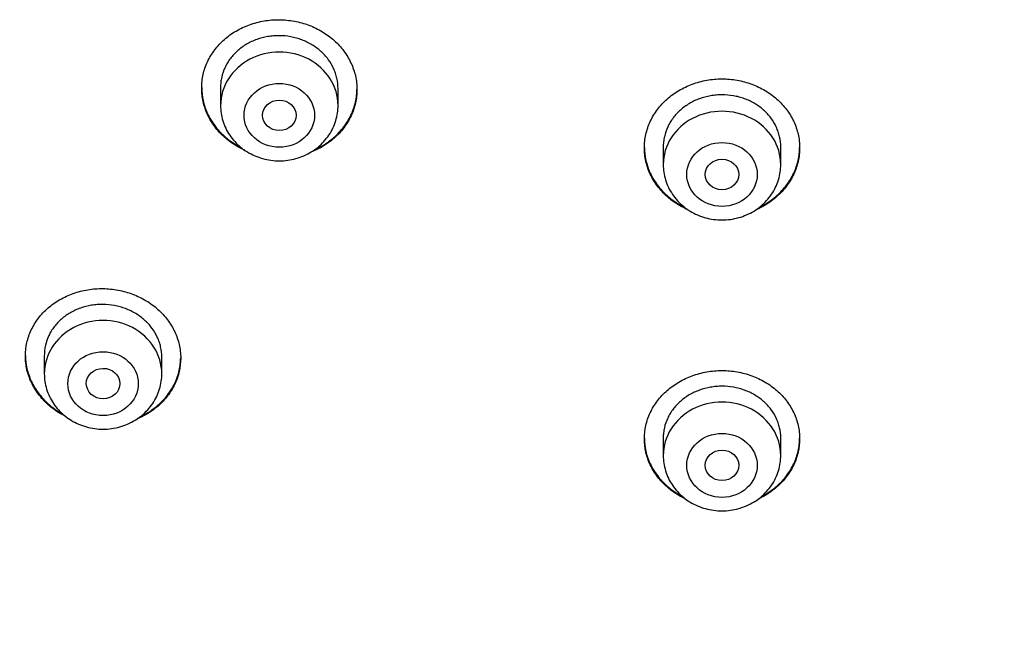
# Model space of a CAD drawing. Units: millimetres. Extents: x -18 to 359, y -35 to 970.
# Drawn here: x 87 to 110, y 754 to 768 of the extents above; entities that cross this region are included whole.
import ezdxf

# ---------------------------------------------------------------- set-up
doc = ezdxf.new("R2010")
doc.units = ezdxf.units.MM
doc.layers.add('Default', color=7, linetype='Continuous')
doc.layers.add('DV1_Default', color=7, linetype='Continuous')

# ---------------------------------------------------------------- blocks, each defined once
blk = doc.blocks.new('SE')
at = {"layer": 'DV1_Default', "color": 7}
for p, q in [((91.811, 766.812), (91.811, 766.328)), ((94.611, 766.328), (94.611, 766.731)), ((102.361, 765.392), (102.361, 764.919)), ((105.161, 764.919), (105.161, 765.338)), ((87.611, 760.375), (87.611, 759.933)), ((90.411, 759.933), (90.411, 760.333)), ((102.361, 758.409), (102.361, 757.986)), ((105.161, 757.986), (105.161, 758.405))]:
    blk.add_line(p, q, dxfattribs=at)
for centre in [(93.211, 766.328), (103.761, 764.919), (89.011, 759.933), (103.761, 757.986)]:
    blk.add_ellipse(centre, major_axis=(1.4, 0), ratio=0.906308, start_param=0, end_param=3.141593, dxfattribs=at)
for centre, major_axis, ratio in [((93.211, 766.091), (0.84, 0), 0.906308), ((93.211, 766.091), (0.4, 0), 0.90637), ((103.761, 764.682), (0.84, 0), 0.906308), ((103.761, 764.682), (0.4, 0), 0.906417), ((89.011, 759.697), (0.84, 0), 0.906308), ((89.012, 759.698), (0.4, 0.003), 0.907086), ((103.761, 757.749), (0.84, 0), 0.906308), ((103.761, 757.751), (0.4, 0), 0.907695)]:
    blk.add_ellipse(centre, major_axis=major_axis, ratio=ratio, dxfattribs=at)
for points, knots in [([(91.361, 766.741), (91.361, 766.85), (91.373, 766.956), (91.408, 767.114), (91.422, 767.166), (91.458, 767.269), (91.478, 767.32), (91.548, 767.469), (91.605, 767.563), (91.705, 767.696), (91.741, 767.739), (91.819, 767.822), (91.859, 767.862), (91.987, 767.974), (92.08, 768.041), (92.232, 768.13), (92.284, 768.158), (92.391, 768.208), (92.5, 768.252), (92.614, 768.288), (92.73, 768.318), (92.789, 768.331), (92.968, 768.361), (93.088, 768.37), (93.269, 768.369), (93.33, 768.365), (93.451, 768.354), (93.511, 768.345), (93.689, 768.312), (93.805, 768.28), (93.973, 768.217), (94.028, 768.193), (94.136, 768.141), (94.187, 768.113), (94.338, 768.022), (94.431, 767.953), (94.561, 767.837), (94.602, 767.796), (94.679, 767.712), (94.751, 767.625), (94.813, 767.533), (94.87, 767.437), (94.896, 767.387), (94.966, 767.237), (95.001, 767.134), (95.037, 766.976), (95.046, 766.922), (95.058, 766.814), (95.061, 766.76), (95.061, 766.599), (95.049, 766.493), (95.014, 766.334), (94.999, 766.281), (94.964, 766.179), (94.923, 766.078), (94.872, 765.981), (94.815, 765.887), (94.783, 765.841), (94.682, 765.707), (94.606, 765.624), (94.478, 765.512), (94.433, 765.476), (94.339, 765.408), (94.29, 765.376), (94.152, 765.295), (94.06, 765.251), (93.964, 765.214)], [0, 0, 0, 0, 0.045722, 0.045722, 0.068583, 0.068583, 0.091444, 0.091444, 0.137166, 0.137166, 0.160027, 0.160027, 0.182888, 0.182888, 0.22861, 0.22861, 0.251471, 0.251471, 0.274332, 0.297193, 0.297193, 0.320054, 0.320054, 0.365776, 0.365776, 0.388637, 0.388637, 0.411498, 0.411498, 0.45722, 0.45722, 0.480081, 0.480081, 0.502942, 0.502942, 0.548664, 0.548664, 0.571525, 0.571525, 0.594386, 0.617247, 0.617247, 0.640108, 0.640108, 0.68583, 0.68583, 0.708691, 0.708691, 0.731552, 0.731552, 0.777274, 0.777274, 0.800135, 0.800135, 0.822996, 0.845857, 0.845857, 0.868718, 0.868718, 0.91444, 0.91444, 0.937301, 0.937301, 0.960162, 0.960162, 1, 1, 1, 1]), ([(94.611, 766.731), (94.611, 766.813), (94.601, 766.894), (94.575, 767.014), (94.564, 767.053), (94.537, 767.132), (94.521, 767.171), (94.469, 767.284), (94.426, 767.356), (94.35, 767.458), (94.322, 767.492), (94.263, 767.556), (94.233, 767.586), (94.136, 767.673), (94.065, 767.726), (93.95, 767.795), (93.911, 767.817), (93.83, 767.856), (93.747, 767.891), (93.661, 767.919), (93.573, 767.944), (93.528, 767.954), (93.393, 767.98), (93.302, 767.988), (93.165, 767.99), (93.119, 767.988), (93.027, 767.981), (92.982, 767.975), (92.847, 767.953), (92.76, 767.93), (92.633, 767.884), (92.591, 767.867), (92.51, 767.829), (92.47, 767.809), (92.357, 767.742), (92.286, 767.691), (92.155, 767.576), (92.097, 767.514), (92.021, 767.414), (91.998, 767.379), (91.955, 767.307), (91.935, 767.27), (91.882, 767.158), (91.856, 767.08), (91.829, 766.961), (91.822, 766.921), (91.813, 766.839), (91.811, 766.798), (91.811, 766.758), (91.811, 766.757), (91.811, 766.757)], [0, 0, 0, 0, 0.062493, 0.062493, 0.09374, 0.09374, 0.124986, 0.124986, 0.18748, 0.18748, 0.218726, 0.218726, 0.249973, 0.249973, 0.312466, 0.312466, 0.343713, 0.343713, 0.374959, 0.406206, 0.406206, 0.437452, 0.437452, 0.499946, 0.499946, 0.531192, 0.531192, 0.562439, 0.562439, 0.624932, 0.624932, 0.656179, 0.656179, 0.687425, 0.687425, 0.749918, 0.749918, 0.812412, 0.812412, 0.843658, 0.843658, 0.874905, 0.874905, 0.937398, 0.937398, 0.968645, 0.968645, 0.999891, 0.999891, 1, 1, 1, 1]), ([(101.911, 765.317), (101.911, 765.426), (101.923, 765.532), (101.958, 765.69), (101.972, 765.742), (102.008, 765.845), (102.028, 765.896), (102.098, 766.045), (102.155, 766.14), (102.255, 766.274), (102.291, 766.317), (102.369, 766.401), (102.41, 766.441), (102.538, 766.554), (102.631, 766.622), (102.782, 766.712), (102.835, 766.74), (102.942, 766.791), (103.051, 766.837), (103.164, 766.873), (103.28, 766.904), (103.34, 766.918), (103.519, 766.949), (103.639, 766.96), (103.82, 766.96), (103.88, 766.957), (104.002, 766.947), (104.062, 766.939), (104.24, 766.907), (104.356, 766.876), (104.524, 766.815), (104.579, 766.791), (104.686, 766.74), (104.738, 766.713), (104.889, 766.624), (104.982, 766.556), (105.155, 766.402), (105.231, 766.319), (105.332, 766.186), (105.363, 766.14), (105.42, 766.045), (105.446, 765.996), (105.516, 765.846), (105.551, 765.744), (105.587, 765.586), (105.596, 765.533), (105.608, 765.425), (105.611, 765.371), (105.611, 765.211), (105.599, 765.104), (105.564, 764.945), (105.549, 764.893), (105.514, 764.79), (105.473, 764.689), (105.422, 764.592), (105.365, 764.497), (105.333, 764.451), (105.232, 764.316), (105.155, 764.233), (105.028, 764.119), (104.983, 764.083), (104.889, 764.015), (104.84, 763.982), (104.72, 763.911), (104.647, 763.874), (104.572, 763.841)], [0, 0, 0, 0, 0.046094, 0.046094, 0.069141, 0.069141, 0.092188, 0.092188, 0.138282, 0.138282, 0.161329, 0.161329, 0.184376, 0.184376, 0.23047, 0.23047, 0.253517, 0.253517, 0.276564, 0.299611, 0.299611, 0.322657, 0.322657, 0.368751, 0.368751, 0.391798, 0.391798, 0.414845, 0.414845, 0.460939, 0.460939, 0.483986, 0.483986, 0.507033, 0.507033, 0.553127, 0.553127, 0.599221, 0.599221, 0.622268, 0.622268, 0.645315, 0.645315, 0.691409, 0.691409, 0.714456, 0.714456, 0.737503, 0.737503, 0.783597, 0.783597, 0.806644, 0.806644, 0.829691, 0.852738, 0.852738, 0.875785, 0.875785, 0.921879, 0.921879, 0.944925, 0.944925, 0.967972, 0.967972, 1, 1, 1, 1]), ([(91.361, 766.752), (91.361, 766.647), (91.373, 766.543), (91.408, 766.389), (91.422, 766.336), (91.458, 766.233), (91.478, 766.181), (91.548, 766.031), (91.605, 765.936), (91.705, 765.801), (91.742, 765.757), (91.819, 765.672), (91.86, 765.632), (91.988, 765.517), (92.081, 765.448), (92.223, 765.362), (92.265, 765.339), (92.308, 765.317)], [0, 0, 0, 0, 0.1801302, 0.1801302, 0.2732194, 0.2732194, 0.3663085, 0.3663085, 0.5524869, 0.5524869, 0.6455761, 0.6455761, 0.7386652, 0.7386652, 0.9248436, 0.9248436, 1, 1, 1, 1]), ([(92.39, 765.257), (92.319, 765.289), (92.251, 765.324), (92.135, 765.394), (92.086, 765.427), (91.991, 765.497), (91.946, 765.533), (91.818, 765.648), (91.741, 765.732), (91.64, 765.867), (91.608, 765.914), (91.551, 766.01), (91.499, 766.108), (91.459, 766.209), (91.423, 766.312), (91.408, 766.365), (91.373, 766.525), (91.361, 766.632), (91.361, 766.741)], [0, 0, 0, 0, 0.115658, 0.115658, 0.204092, 0.204092, 0.292526, 0.292526, 0.469395, 0.469395, 0.557829, 0.557829, 0.646263, 0.734697, 0.734697, 0.823132, 0.823132, 1, 1, 1, 1]), ([(94.053, 765.272), (94.063, 765.276), (94.073, 765.281), (94.137, 765.311), (94.189, 765.338), (94.339, 765.426), (94.432, 765.493), (94.605, 765.645), (94.681, 765.727), (94.782, 765.86), (94.813, 765.906), (94.87, 766), (94.896, 766.049), (94.966, 766.198), (95.001, 766.3), (95.037, 766.458), (95.046, 766.511), (95.057, 766.616), (95.06, 766.666), (95.061, 766.716)], [0, 0, 0, 0, 0.017008, 0.017008, 0.106895, 0.106895, 0.28667, 0.28667, 0.466445, 0.466445, 0.556333, 0.556333, 0.646221, 0.646221, 0.825996, 0.825996, 0.915883, 0.915883, 1, 1, 1, 1]), ([(105.161, 765.338), (105.161, 765.42), (105.151, 765.501), (105.125, 765.62), (105.114, 765.659), (105.087, 765.738), (105.072, 765.776), (105.019, 765.889), (104.976, 765.961), (104.9, 766.062), (104.872, 766.095), (104.814, 766.158), (104.783, 766.188), (104.686, 766.274), (104.616, 766.326), (104.501, 766.394), (104.461, 766.415), (104.38, 766.454), (104.298, 766.488), (104.212, 766.516), (104.124, 766.539), (104.079, 766.549), (103.944, 766.573), (103.853, 766.581), (103.716, 766.581), (103.67, 766.579), (103.578, 766.571), (103.532, 766.565), (103.398, 766.541), (103.31, 766.518), (103.183, 766.471), (103.141, 766.454), (103.06, 766.415), (103.021, 766.394), (102.907, 766.327), (102.836, 766.275), (102.706, 766.159), (102.647, 766.096), (102.571, 765.995), (102.548, 765.961), (102.505, 765.889), (102.485, 765.852), (102.432, 765.739), (102.406, 765.661), (102.379, 765.542), (102.372, 765.501), (102.363, 765.42), (102.361, 765.379), (102.361, 765.339), (102.361, 765.338), (102.361, 765.338)], [0, 0, 0, 0, 0.062493, 0.062493, 0.09374, 0.09374, 0.124987, 0.124987, 0.18748, 0.18748, 0.218727, 0.218727, 0.249973, 0.249973, 0.312467, 0.312467, 0.343713, 0.343713, 0.37496, 0.406207, 0.406207, 0.437453, 0.437453, 0.499947, 0.499947, 0.531193, 0.531193, 0.56244, 0.56244, 0.624933, 0.624933, 0.65618, 0.65618, 0.687427, 0.687427, 0.74992, 0.74992, 0.812413, 0.812413, 0.84366, 0.84366, 0.874907, 0.874907, 0.9374, 0.9374, 0.968647, 0.968647, 0.999893, 0.999893, 1, 1, 1, 1]), ([(91.811, 766.328), (91.811, 766.26), (91.82, 766.146), (91.861, 765.957), (91.93, 765.782), (92.026, 765.614), (92.146, 765.463), (92.287, 765.328), (92.448, 765.214), (92.625, 765.123), (92.813, 765.056), (93.011, 765.016), (93.212, 765.002), (93.413, 765.016), (93.61, 765.057), (93.799, 765.124), (93.976, 765.216), (94.137, 765.33), (94.278, 765.466), (94.398, 765.618), (94.493, 765.786), (94.561, 765.961), (94.602, 766.15), (94.611, 766.262), (94.611, 766.328)], [0, 0, 0, 0, 0.043723, 0.08855, 0.133515, 0.178674, 0.224062, 0.269684, 0.315523, 0.361546, 0.407709, 0.453968, 0.500279, 0.546601, 0.592892, 0.639107, 0.685199, 0.73112, 0.776832, 0.822308, 0.867548, 0.912577, 0.957444, 1, 1, 1, 1]), ([(101.911, 765.328), (101.911, 765.223), (101.923, 765.12), (101.958, 764.966), (101.972, 764.914), (102.008, 764.811), (102.028, 764.76), (102.098, 764.611), (102.155, 764.517), (102.255, 764.383), (102.291, 764.339), (102.369, 764.256), (102.41, 764.216), (102.538, 764.102), (102.631, 764.034), (102.775, 763.948), (102.821, 763.924), (102.867, 763.901)], [0, 0, 0, 0, 0.179046, 0.179046, 0.271658, 0.271658, 0.36427, 0.36427, 0.549495, 0.549495, 0.642107, 0.642107, 0.734719, 0.734719, 0.919943, 0.919943, 1, 1, 1, 1]), ([(102.949, 763.841), (102.875, 763.874), (102.803, 763.91), (102.684, 763.981), (102.635, 764.013), (102.541, 764.081), (102.496, 764.117), (102.368, 764.231), (102.291, 764.314), (102.19, 764.448), (102.158, 764.495), (102.101, 764.59), (102.049, 764.686), (102.009, 764.787), (101.973, 764.89), (101.958, 764.942), (101.923, 765.101), (101.911, 765.209), (101.911, 765.317)], [0, 0, 0, 0, 0.120607, 0.120607, 0.208546, 0.208546, 0.296486, 0.296486, 0.472364, 0.472364, 0.560303, 0.560303, 0.648243, 0.736182, 0.736182, 0.824121, 0.824121, 1, 1, 1, 1]), ([(104.655, 763.901), (104.7, 763.924), (104.745, 763.948), (104.889, 764.033), (104.982, 764.101), (105.155, 764.254), (105.231, 764.337), (105.332, 764.47), (105.363, 764.516), (105.42, 764.611), (105.446, 764.661), (105.516, 764.81), (105.551, 764.912), (105.587, 765.07), (105.596, 765.123), (105.607, 765.228), (105.61, 765.278), (105.611, 765.328)], [0, 0, 0, 0, 0.0799441, 0.0799441, 0.2651331, 0.2651331, 0.4503221, 0.4503221, 0.5429167, 0.5429167, 0.6355112, 0.6355112, 0.8207002, 0.8207002, 0.9132948, 0.9132948, 1, 1, 1, 1]), ([(102.361, 764.919), (102.361, 764.851), (102.37, 764.737), (102.411, 764.548), (102.48, 764.373), (102.576, 764.205), (102.696, 764.054), (102.837, 763.919), (102.998, 763.805), (103.175, 763.713), (103.363, 763.647), (103.561, 763.606), (103.762, 763.593), (103.963, 763.607), (104.16, 763.648), (104.349, 763.715), (104.526, 763.807), (104.687, 763.921), (104.828, 764.057), (104.948, 764.209), (105.043, 764.377), (105.111, 764.552), (105.152, 764.74), (105.161, 764.853), (105.161, 764.919)], [0, 0, 0, 0, 0.043723, 0.08855, 0.133515, 0.178674, 0.224062, 0.269684, 0.315523, 0.361546, 0.407709, 0.453968, 0.500279, 0.546601, 0.592892, 0.639107, 0.685199, 0.73112, 0.776832, 0.822308, 0.867548, 0.912577, 0.957444, 1, 1, 1, 1]), ([(87.161, 760.357), (87.161, 760.464), (87.173, 760.57), (87.208, 760.726), (87.222, 760.777), (87.257, 760.879), (87.278, 760.929), (87.348, 761.076), (87.404, 761.169), (87.505, 761.301), (87.541, 761.343), (87.618, 761.425), (87.659, 761.464), (87.787, 761.575), (87.88, 761.642), (88.031, 761.729), (88.084, 761.756), (88.19, 761.805), (88.299, 761.849), (88.413, 761.883), (88.529, 761.913), (88.588, 761.925), (88.767, 761.955), (88.887, 761.963), (89.068, 761.961), (89.129, 761.958), (89.25, 761.946), (89.311, 761.937), (89.489, 761.904), (89.604, 761.871), (89.772, 761.808), (89.828, 761.784), (89.935, 761.732), (89.987, 761.704), (90.138, 761.613), (90.231, 761.545), (90.361, 761.429), (90.402, 761.388), (90.479, 761.305), (90.551, 761.219), (90.613, 761.126), (90.67, 761.031), (90.696, 760.982), (90.766, 760.833), (90.801, 760.731), (90.837, 760.574), (90.846, 760.521), (90.858, 760.413), (90.861, 760.36), (90.861, 760.201), (90.849, 760.095), (90.814, 759.938), (90.799, 759.886), (90.764, 759.784), (90.723, 759.685), (90.672, 759.59), (90.615, 759.497), (90.584, 759.451), (90.482, 759.318), (90.406, 759.237), (90.278, 759.126), (90.234, 759.091), (90.14, 759.024), (90.091, 758.993), (89.97, 758.923), (89.897, 758.887), (89.821, 758.856)], [0, 0, 0, 0, 0.0460835, 0.0460835, 0.0691253, 0.0691253, 0.0921671, 0.0921671, 0.1382506, 0.1382506, 0.1612924, 0.1612924, 0.1843341, 0.1843341, 0.2304177, 0.2304177, 0.2534594, 0.2534594, 0.2765012, 0.299543, 0.299543, 0.3225847, 0.3225847, 0.3686683, 0.3686683, 0.39171, 0.39171, 0.4147518, 0.4147518, 0.4608353, 0.4608353, 0.4838771, 0.4838771, 0.5069189, 0.5069189, 0.5530024, 0.5530024, 0.5760442, 0.5760442, 0.5990859, 0.6221277, 0.6221277, 0.6451695, 0.6451695, 0.691253, 0.691253, 0.7142948, 0.7142948, 0.7373365, 0.7373365, 0.78342, 0.78342, 0.8064618, 0.8064618, 0.8295036, 0.8525453, 0.8525453, 0.8755871, 0.8755871, 0.9216706, 0.9216706, 0.9447124, 0.9447124, 0.9677542, 0.9677542, 1, 1, 1, 1]), ([(90.411, 760.333), (90.411, 760.414), (90.401, 760.495), (90.375, 760.613), (90.364, 760.652), (90.337, 760.73), (90.321, 760.769), (90.269, 760.882), (90.226, 760.953), (90.15, 761.055), (90.122, 761.088), (90.063, 761.152), (90.033, 761.182), (89.936, 761.269), (89.865, 761.321), (89.75, 761.39), (89.71, 761.412), (89.629, 761.451), (89.547, 761.486), (89.461, 761.515), (89.373, 761.539), (89.328, 761.55), (89.192, 761.576), (89.101, 761.585), (88.964, 761.586), (88.918, 761.585), (88.827, 761.578), (88.781, 761.573), (88.646, 761.551), (88.559, 761.529), (88.432, 761.484), (88.39, 761.467), (88.309, 761.43), (88.27, 761.41), (88.156, 761.344), (88.086, 761.294), (87.955, 761.181), (87.897, 761.119), (87.821, 761.02), (87.798, 760.986), (87.754, 760.915), (87.735, 760.879), (87.682, 760.767), (87.656, 760.691), (87.629, 760.573), (87.622, 760.533), (87.613, 760.452), (87.611, 760.412), (87.611, 760.371), (87.611, 760.371), (87.611, 760.371)], [0, 0, 0, 0, 0.062494, 0.062494, 0.093741, 0.093741, 0.124988, 0.124988, 0.187481, 0.187481, 0.218728, 0.218728, 0.249975, 0.249975, 0.312469, 0.312469, 0.343716, 0.343716, 0.374963, 0.40621, 0.40621, 0.437456, 0.437456, 0.49995, 0.49995, 0.531197, 0.531197, 0.562444, 0.562444, 0.624938, 0.624938, 0.656185, 0.656185, 0.687432, 0.687432, 0.749925, 0.749925, 0.812419, 0.812419, 0.843666, 0.843666, 0.874913, 0.874913, 0.937407, 0.937407, 0.968654, 0.968654, 0.999901, 0.999901, 1, 1, 1, 1]), ([(87.161, 760.367), (87.161, 760.263), (87.173, 760.161), (87.208, 760.008), (87.222, 759.956), (87.258, 759.853), (87.278, 759.802), (87.348, 759.653), (87.405, 759.558), (87.505, 759.424), (87.542, 759.381), (87.619, 759.296), (87.66, 759.256), (87.788, 759.142), (87.881, 759.073), (88.003, 759), (88.024, 758.988), (88.045, 758.976)], [0, 0, 0, 0, 0.187064, 0.187064, 0.283775, 0.283775, 0.380485, 0.380485, 0.573907, 0.573907, 0.670618, 0.670618, 0.767329, 0.767329, 0.960751, 0.960751, 1, 1, 1, 1]), ([(88.113, 758.919), (88.069, 758.941), (88.027, 758.964), (87.935, 759.019), (87.886, 759.052), (87.792, 759.121), (87.746, 759.158), (87.618, 759.272), (87.541, 759.355), (87.44, 759.49), (87.408, 759.537), (87.351, 759.632), (87.299, 759.729), (87.259, 759.829), (87.223, 759.932), (87.208, 759.984), (87.173, 760.143), (87.161, 760.249), (87.161, 760.357)], [0, 0, 0, 0, 0.076009, 0.076009, 0.168408, 0.168408, 0.260807, 0.260807, 0.445605, 0.445605, 0.538005, 0.538005, 0.630404, 0.722803, 0.722803, 0.815202, 0.815202, 1, 1, 1, 1]), ([(89.898, 758.911), (89.946, 758.934), (89.994, 758.958), (90.14, 759.042), (90.233, 759.108), (90.405, 759.258), (90.482, 759.339), (90.582, 759.47), (90.613, 759.515), (90.67, 759.609), (90.697, 759.657), (90.766, 759.804), (90.801, 759.905), (90.837, 760.061), (90.846, 760.114), (90.857, 760.217), (90.86, 760.267), (90.861, 760.316)], [0, 0, 0, 0, 0.084273, 0.084273, 0.268656, 0.268656, 0.453039, 0.453039, 0.545231, 0.545231, 0.637422, 0.637422, 0.821805, 0.821805, 0.913997, 0.913997, 1, 1, 1, 1]), ([(87.611, 759.933), (87.611, 759.866), (87.62, 759.752), (87.661, 759.562), (87.73, 759.388), (87.826, 759.22), (87.946, 759.069), (88.087, 758.934), (88.248, 758.82), (88.425, 758.728), (88.613, 758.662), (88.811, 758.621), (89.012, 758.608), (89.213, 758.621), (89.41, 758.662), (89.599, 758.729), (89.776, 758.821), (89.937, 758.936), (90.078, 759.071), (90.198, 759.223), (90.293, 759.392), (90.361, 759.567), (90.402, 759.755), (90.411, 759.868), (90.411, 759.933)], [0, 0, 0, 0, 0.043723, 0.08855, 0.133515, 0.178674, 0.224062, 0.269684, 0.315523, 0.361546, 0.407709, 0.453968, 0.500279, 0.546601, 0.592892, 0.639107, 0.685199, 0.73112, 0.776832, 0.822308, 0.867548, 0.912577, 0.957444, 1, 1, 1, 1]), ([(101.911, 758.383), (101.911, 758.491), (101.923, 758.596), (101.958, 758.752), (101.972, 758.803), (102.007, 758.905), (102.028, 758.956), (102.098, 759.104), (102.154, 759.197), (102.255, 759.329), (102.291, 759.372), (102.368, 759.455), (102.409, 759.495), (102.537, 759.607), (102.63, 759.675), (102.782, 759.764), (102.834, 759.792), (102.941, 759.842), (103.05, 759.887), (103.164, 759.923), (103.28, 759.954), (103.339, 759.967), (103.519, 759.999), (103.639, 760.009), (103.82, 760.009), (103.881, 760.007), (104.002, 759.996), (104.062, 759.988), (104.241, 759.957), (104.356, 759.926), (104.524, 759.865), (104.58, 759.842), (104.687, 759.792), (104.739, 759.764), (104.889, 759.676), (104.982, 759.609), (105.155, 759.457), (105.232, 759.375), (105.332, 759.243), (105.363, 759.197), (105.42, 759.103), (105.447, 759.054), (105.516, 758.907), (105.551, 758.805), (105.587, 758.649), (105.596, 758.597), (105.608, 758.49), (105.611, 758.437), (105.611, 758.278), (105.599, 758.173), (105.564, 758.016), (105.549, 757.964), (105.514, 757.862), (105.473, 757.762), (105.422, 757.666), (105.365, 757.573), (105.334, 757.527), (105.232, 757.393), (105.156, 757.311), (105.028, 757.199), (104.983, 757.163), (104.889, 757.095), (104.84, 757.063), (104.738, 757.003), (104.684, 756.975), (104.629, 756.949)], [0, 0, 0, 0, 0.0464757, 0.0464757, 0.0697135, 0.0697135, 0.0929514, 0.0929514, 0.1394271, 0.1394271, 0.1626649, 0.1626649, 0.1859028, 0.1859028, 0.2323785, 0.2323785, 0.2556163, 0.2556163, 0.2788542, 0.302092, 0.302092, 0.3253299, 0.3253299, 0.3718056, 0.3718056, 0.3950434, 0.3950434, 0.4182813, 0.4182813, 0.464757, 0.464757, 0.4879948, 0.4879948, 0.5112327, 0.5112327, 0.5577084, 0.5577084, 0.6041841, 0.6041841, 0.6274219, 0.6274219, 0.6506598, 0.6506598, 0.6971355, 0.6971355, 0.7203733, 0.7203733, 0.7436112, 0.7436112, 0.7900869, 0.7900869, 0.8133247, 0.8133247, 0.8365625, 0.8598004, 0.8598004, 0.8830382, 0.8830382, 0.9295139, 0.9295139, 0.9527518, 0.9527518, 0.9759896, 0.9759896, 1, 1, 1, 1]), ([(105.161, 758.405), (105.161, 758.486), (105.152, 758.566), (105.125, 758.684), (105.114, 758.723), (105.087, 758.8), (105.072, 758.838), (105.019, 758.95), (104.976, 759.021), (104.9, 759.121), (104.873, 759.153), (104.814, 759.216), (104.783, 759.246), (104.686, 759.331), (104.616, 759.382), (104.501, 759.45), (104.461, 759.471), (104.381, 759.509), (104.298, 759.543), (104.212, 759.57), (104.124, 759.594), (104.079, 759.604), (103.944, 759.627), (103.853, 759.635), (103.716, 759.635), (103.67, 759.633), (103.578, 759.625), (103.532, 759.619), (103.397, 759.596), (103.31, 759.572), (103.183, 759.526), (103.141, 759.509), (103.06, 759.471), (103.02, 759.45), (102.907, 759.383), (102.836, 759.332), (102.705, 759.217), (102.647, 759.155), (102.571, 759.055), (102.548, 759.021), (102.504, 758.95), (102.485, 758.913), (102.432, 758.801), (102.405, 758.724), (102.379, 758.606), (102.372, 758.566), (102.363, 758.486), (102.361, 758.445), (102.361, 758.405), (102.361, 758.405), (102.361, 758.405)], [0, 0, 0, 0, 0.062494, 0.062494, 0.093741, 0.093741, 0.124989, 0.124989, 0.187483, 0.187483, 0.21873, 0.21873, 0.249977, 0.249977, 0.312471, 0.312471, 0.343719, 0.343719, 0.374966, 0.406213, 0.406213, 0.43746, 0.43746, 0.499954, 0.499954, 0.531202, 0.531202, 0.562449, 0.562449, 0.624943, 0.624943, 0.65619, 0.65619, 0.687437, 0.687437, 0.749932, 0.749932, 0.812426, 0.812426, 0.843673, 0.843673, 0.87492, 0.87492, 0.937414, 0.937414, 0.968662, 0.968662, 0.999909, 0.999909, 1, 1, 1, 1]), ([(101.911, 758.395), (101.911, 758.291), (101.923, 758.189), (101.958, 758.037), (101.972, 757.986), (102.007, 757.884), (102.028, 757.833), (102.098, 757.686), (102.154, 757.593), (102.255, 757.46), (102.291, 757.417), (102.368, 757.335), (102.409, 757.295), (102.537, 757.183), (102.63, 757.116), (102.76, 757.039), (102.789, 757.023), (102.819, 757.008)], [0, 0, 0, 0, 0.183916, 0.183916, 0.279175, 0.279175, 0.374435, 0.374435, 0.564954, 0.564954, 0.660214, 0.660214, 0.755474, 0.755474, 0.945993, 0.945993, 1, 1, 1, 1]), ([(102.892, 756.949), (102.838, 756.975), (102.785, 757.002), (102.684, 757.061), (102.635, 757.093), (102.54, 757.161), (102.495, 757.197), (102.367, 757.309), (102.291, 757.391), (102.189, 757.524), (102.158, 757.57), (102.101, 757.664), (102.049, 757.76), (102.008, 757.859), (101.973, 757.961), (101.958, 758.013), (101.923, 758.17), (101.911, 758.276), (101.911, 758.383)], [0, 0, 0, 0, 0.092265, 0.092265, 0.183039, 0.183039, 0.273812, 0.273812, 0.455359, 0.455359, 0.546133, 0.546133, 0.636906, 0.72768, 0.72768, 0.818453, 0.818453, 1, 1, 1, 1]), ([(104.702, 757.008), (104.732, 757.023), (104.76, 757.039), (104.889, 757.114), (104.982, 757.181), (105.155, 757.333), (105.232, 757.415), (105.332, 757.547), (105.363, 757.592), (105.42, 757.686), (105.447, 757.735), (105.516, 757.882), (105.551, 757.984), (105.587, 758.14), (105.596, 758.192), (105.607, 758.295), (105.61, 758.345), (105.611, 758.395)], [0, 0, 0, 0, 0.05365, 0.05365, 0.244169, 0.244169, 0.434688, 0.434688, 0.529948, 0.529948, 0.625207, 0.625207, 0.815726, 0.815726, 0.910986, 0.910986, 1, 1, 1, 1]), ([(54.278, 758.165), (54.302, 758.116), (54.34, 758.04), (54.41, 757.9), (54.487, 757.747), (54.575, 757.576), (54.661, 757.41), (54.744, 757.253), (54.824, 757.101), (54.906, 756.95), (54.986, 756.803), (55.067, 756.655), (55.152, 756.502), (55.243, 756.341), (55.335, 756.179), (55.425, 756.024), (55.506, 755.885), (55.587, 755.747), (55.672, 755.605), (55.768, 755.446), (55.872, 755.276), (55.983, 755.098), (56.092, 754.925), (56.196, 754.761), (56.301, 754.599), (56.41, 754.432), (56.518, 754.27), (56.621, 754.116), (56.738, 753.945), (56.848, 753.784), (56.963, 753.621), (57.055, 753.49), (57.154, 753.352), (57.259, 753.207), (57.374, 753.051), (57.493, 752.89), (57.604, 752.742), (57.716, 752.596), (57.822, 752.458), (57.929, 752.322), (58.032, 752.191), (58.136, 752.061), (58.235, 751.938), (58.336, 751.815), (58.44, 751.689), (58.55, 751.557), (58.657, 751.43), (58.773, 751.295), (58.889, 751.16), (59.012, 751.02), (59.127, 750.89), (59.254, 750.748), (59.381, 750.608), (59.501, 750.478), (59.618, 750.352), (59.731, 750.232), (59.859, 750.098), (59.978, 749.974), (60.095, 749.854), (60.209, 749.738), (60.33, 749.617), (60.454, 749.494), (60.587, 749.364), (60.716, 749.239), (60.849, 749.112), (60.969, 748.998), (61.093, 748.883), (61.221, 748.765), (61.349, 748.648), (61.466, 748.543), (61.572, 748.447), (61.68, 748.352), (61.79, 748.256), (61.91, 748.152), (62.026, 748.053), (62.145, 747.951), (62.275, 747.842), (62.419, 747.723), (62.565, 747.603), (62.698, 747.495), (62.816, 747.401), (62.93, 747.311), (63.041, 747.223), (63.157, 747.133), (63.28, 747.038), (63.414, 746.936), (63.545, 746.837), (63.668, 746.746), (63.786, 746.658), (63.911, 746.567), (64.035, 746.478), (64.155, 746.392), (64.284, 746.3), (64.409, 746.212), (64.531, 746.128), (64.652, 746.044), (64.779, 745.958), (64.902, 745.874), (65.014, 745.8), (65.128, 745.725), (65.254, 745.642), (65.386, 745.556), (65.514, 745.474), (65.642, 745.393), (65.762, 745.317), (65.874, 745.247), (65.975, 745.184), (66.064, 745.13), (66.156, 745.073), (66.241, 745.022), (66.339, 744.963), (66.442, 744.902), (66.555, 744.835), (66.668, 744.768), (66.779, 744.703), (66.896, 744.636), (67.018, 744.566), (67.144, 744.495), (67.274, 744.422), (67.398, 744.353), (67.518, 744.287), (67.627, 744.227), (67.739, 744.167), (67.856, 744.104), (67.987, 744.034), (68.111, 743.969), (68.231, 743.906), (68.352, 743.844), (68.487, 743.774), (68.625, 743.704), (68.756, 743.638), (68.877, 743.578), (68.999, 743.517), (69.13, 743.453), (69.258, 743.391), (69.383, 743.331), (69.505, 743.273), (69.625, 743.217), (69.75, 743.158), (69.858, 743.108), (69.973, 743.055), (70.08, 743.006), (70.192, 742.955), (70.313, 742.901), (70.437, 742.845), (70.558, 742.792), (70.664, 742.745), (70.777, 742.696), (70.899, 742.644), (71.021, 742.592), (71.132, 742.544), (71.243, 742.498), (71.353, 742.452), (71.467, 742.404), (71.571, 742.362), (71.697, 742.31), (71.824, 742.259), (71.961, 742.204), (72.093, 742.152), (72.222, 742.101), (72.358, 742.048), (72.486, 741.998), (72.619, 741.947), (72.756, 741.895), (72.879, 741.849), (73.006, 741.802), (73.123, 741.758), (73.254, 741.71), (73.406, 741.655), (73.563, 741.598), (73.723, 741.542), (73.858, 741.494), (74.006, 741.443), (74.175, 741.384), (74.362, 741.321), (74.534, 741.263), (74.67, 741.217), (74.789, 741.178), (74.911, 741.138), (75.052, 741.092), (75.243, 741.031), (75.471, 740.959), (75.728, 740.879), (75.947, 740.812), (76.133, 740.756), (76.288, 740.709), (76.445, 740.663), (76.594, 740.619), (76.744, 740.576), (76.895, 740.532), (77.043, 740.49), (77.194, 740.448), (77.343, 740.406), (77.494, 740.365), (77.648, 740.322), (77.799, 740.282), (77.955, 740.24), (78.118, 740.197), (78.282, 740.154), (78.487, 740.101), (78.727, 740.04), (78.966, 739.98), (79.17, 739.93), (79.322, 739.893), (79.528, 739.843), (79.766, 739.786), (80.027, 739.726), (80.287, 739.666), (80.533, 739.61), (80.788, 739.554), (81.035, 739.5), (81.281, 739.448), (81.495, 739.403), (81.714, 739.357), (81.917, 739.315), (82.157, 739.267), (82.392, 739.22), (82.674, 739.165), (82.953, 739.112), (83.188, 739.068), (83.385, 739.032), (83.64, 738.985), (83.905, 738.938), (84.13, 738.899), (84.293, 738.87), (84.569, 738.823), (84.857, 738.775), (85.105, 738.735), (85.264, 738.709), (85.482, 738.674), (85.733, 738.635), (85.924, 738.606), (86.071, 738.583), (86.29, 738.55), (86.585, 738.507), (86.871, 738.466), (87.091, 738.435), (87.454, 738.385), (87.838, 738.333), (88.177, 738.29), (88.313, 738.272), (88.514, 738.247), (88.821, 738.209), (89.185, 738.165), (89.47, 738.132), (89.653, 738.111), (89.887, 738.085), (90.263, 738.043), (90.719, 737.995), (91.065, 737.96), (91.251, 737.942), (91.476, 737.92), (91.964, 737.873), (92.529, 737.823), (92.991, 737.784), (93.213, 737.766), (93.424, 737.749), (93.881, 737.713), (94.538, 737.664), (95.138, 737.625), (95.477, 737.603), (95.644, 737.593), (95.899, 737.577), (96.287, 737.555), (96.792, 737.528), (97.418, 737.496), (98.178, 737.463), (99.06, 737.429), (100.087, 737.397), (101.191, 737.371), (102.479, 737.353), (103.264, 737.349), (103.761, 737.349)], [0, 0, 0, 0, 0.002698, 0.005114, 0.008314, 0.012212, 0.015616, 0.018584, 0.021894, 0.025033, 0.027984, 0.031015, 0.034254, 0.037566, 0.041127, 0.04441, 0.047317, 0.049931, 0.053123, 0.056348, 0.060014, 0.06398, 0.067775, 0.071127, 0.074578, 0.078265, 0.081927, 0.08517, 0.088361, 0.093142, 0.095752, 0.099177, 0.101812, 0.104931, 0.10893, 0.112276, 0.115783, 0.118921, 0.122219, 0.125179, 0.128267, 0.131219, 0.134162, 0.136819, 0.139787, 0.14301, 0.146041, 0.148766, 0.152585, 0.155604, 0.158818, 0.161961, 0.165799, 0.169034, 0.171442, 0.175029, 0.17788, 0.181443, 0.184209, 0.186909, 0.190153, 0.193424, 0.196253, 0.200089, 0.203095, 0.206095, 0.20895, 0.212136, 0.215393, 0.218232, 0.220572, 0.223028, 0.225916, 0.228387, 0.231498, 0.234055, 0.236783, 0.240564, 0.243986, 0.246894, 0.24969, 0.252004, 0.254646, 0.257214, 0.259847, 0.262923, 0.266215, 0.26855, 0.271097, 0.274033, 0.27678, 0.279214, 0.281886, 0.285214, 0.287343, 0.289734, 0.293043, 0.295483, 0.297656, 0.300148, 0.302741, 0.305661, 0.30851, 0.310809, 0.313708, 0.316052, 0.317798, 0.320022, 0.321564, 0.323531, 0.325265, 0.327601, 0.329893, 0.332216, 0.334567, 0.336718, 0.339336, 0.342008, 0.344384, 0.34724, 0.349478, 0.351668, 0.353786, 0.356247, 0.358657, 0.361655, 0.36365, 0.365811, 0.368828, 0.37168, 0.373971, 0.376618, 0.378812, 0.381168, 0.384291, 0.386326, 0.388503, 0.391401, 0.393313, 0.395799, 0.397673, 0.400017, 0.402008, 0.404144, 0.407, 0.409162, 0.411127, 0.413112, 0.41563, 0.418152, 0.420078, 0.421988, 0.424489, 0.426375, 0.428494, 0.430415, 0.433554, 0.435693, 0.438166, 0.441021, 0.443015, 0.445847, 0.448252, 0.450493, 0.453582, 0.455157, 0.457621, 0.460148, 0.462473, 0.46613, 0.468939, 0.471374, 0.47365, 0.47716, 0.480808, 0.484023, 0.486677, 0.488362, 0.490581, 0.493456, 0.496122, 0.501103, 0.506057, 0.510208, 0.513159, 0.516222, 0.518722, 0.521754, 0.524357, 0.526938, 0.529959, 0.532431, 0.535165, 0.538121, 0.540596, 0.543583, 0.546308, 0.549056, 0.552413, 0.555198, 0.560171, 0.56539, 0.568126, 0.571143, 0.573638, 0.579196, 0.583975, 0.587656, 0.59317, 0.597219, 0.601339, 0.606368, 0.61039, 0.612798, 0.618124, 0.621237, 0.625584, 0.630648, 0.636281, 0.640482, 0.643151, 0.646773, 0.654049, 0.657207, 0.658724, 0.662713, 0.671883, 0.673977, 0.675855, 0.680315, 0.685539, 0.689131, 0.690408, 0.693339, 0.700691, 0.706006, 0.708414, 0.712325, 0.72519, 0.728645, 0.7302, 0.732329, 0.739252, 0.746373, 0.751484, 0.754239, 0.75603, 0.763784, 0.773993, 0.780021, 0.781935, 0.783736, 0.791842, 0.807544, 0.813364, 0.8161, 0.819165, 0.824434, 0.840034, 0.853573, 0.855814, 0.857775, 0.862359, 0.869143, 0.878062, 0.888753, 0.901978, 0.917603, 0.935177, 0.954999, 0.976437, 1, 1, 1, 1]), ([(103.761, 737.349), (104.237, 737.349), (105.015, 737.353), (106.301, 737.37), (107.43, 737.397), (108.466, 737.429), (109.354, 737.463), (110.114, 737.497), (110.734, 737.528), (111.26, 737.556), (111.682, 737.581), (111.985, 737.599), (112.212, 737.614), (112.473, 737.631), (112.848, 737.656), (113.341, 737.691), (113.825, 737.727), (114.214, 737.758), (114.43, 737.776), (114.598, 737.789), (114.886, 737.814), (115.374, 737.857), (115.848, 737.901), (116.171, 737.932), (116.314, 737.946), (116.498, 737.964), (116.861, 738.001), (117.316, 738.049), (117.691, 738.091), (117.904, 738.115), (118.067, 738.134), (118.342, 738.166), (118.712, 738.21), (119.027, 738.249), (119.244, 738.277), (119.551, 738.316), (119.945, 738.368), (120.341, 738.423), (120.572, 738.455), (120.873, 738.498), (121.184, 738.543), (121.459, 738.585), (121.684, 738.619), (122.013, 738.67), (122.375, 738.728), (122.691, 738.78), (122.946, 738.822), (123.188, 738.863), (123.385, 738.897), (123.623, 738.939), (123.894, 738.987), (124.212, 739.045), (124.498, 739.099), (124.823, 739.161), (125.14, 739.223), (125.486, 739.291), (125.808, 739.357), (126.11, 739.42), (126.342, 739.469), (126.567, 739.518), (126.811, 739.571), (127.034, 739.621), (127.228, 739.665), (127.403, 739.705), (127.602, 739.751), (127.827, 739.804), (128.036, 739.853), (128.243, 739.903), (128.44, 739.952), (128.655, 740.005), (128.848, 740.054), (129.023, 740.098), (129.181, 740.139), (129.339, 740.18), (129.489, 740.22), (129.633, 740.258), (129.784, 740.299), (129.936, 740.34), (130.115, 740.389), (130.282, 740.435), (130.433, 740.477), (130.559, 740.513), (130.69, 740.55), (130.828, 740.59), (130.972, 740.632), (131.12, 740.676), (131.27, 740.72), (131.425, 740.767), (131.578, 740.813), (131.75, 740.866), (131.929, 740.921), (132.123, 740.982), (132.315, 741.043), (132.494, 741.101), (132.643, 741.149), (132.768, 741.19), (132.891, 741.231), (133.034, 741.278), (133.203, 741.336), (133.393, 741.401), (133.574, 741.463), (133.736, 741.52), (133.865, 741.566), (134.002, 741.615), (134.141, 741.664), (134.3, 741.722), (134.441, 741.774), (134.574, 741.824), (134.7, 741.871), (134.837, 741.922), (134.979, 741.976), (135.105, 742.025), (135.219, 742.07), (135.32, 742.109), (135.442, 742.157), (135.57, 742.208), (135.708, 742.263), (135.827, 742.311), (135.943, 742.359), (136.048, 742.402), (136.164, 742.45), (136.284, 742.5), (136.404, 742.551), (136.522, 742.601), (136.639, 742.651), (136.758, 742.703), (136.861, 742.747), (136.964, 742.793), (137.069, 742.839), (137.195, 742.895), (137.32, 742.951), (137.445, 743.008), (137.554, 743.057), (137.671, 743.112), (137.788, 743.166), (137.915, 743.225), (138.034, 743.281), (138.146, 743.335), (138.261, 743.39), (138.373, 743.444), (138.488, 743.501), (138.609, 743.561), (138.737, 743.624), (138.864, 743.688), (138.985, 743.749), (139.1, 743.808), (139.216, 743.867), (139.327, 743.926), (139.45, 743.99), (139.577, 744.057), (139.695, 744.12), (139.804, 744.179), (139.916, 744.239), (140.034, 744.304), (140.166, 744.377), (140.298, 744.451), (140.427, 744.523), (140.539, 744.587), (140.648, 744.649), (140.756, 744.712), (140.871, 744.779), (140.98, 744.843), (141.101, 744.915), (141.22, 744.986), (141.332, 745.054), (141.434, 745.116), (141.535, 745.178), (141.641, 745.243), (141.739, 745.304), (141.837, 745.366), (141.936, 745.429), (142.05, 745.501), (142.178, 745.584), (142.31, 745.67), (142.432, 745.75), (142.537, 745.82), (142.64, 745.889), (142.757, 745.968), (142.88, 746.052), (143.003, 746.137), (143.123, 746.22), (143.25, 746.309), (143.381, 746.402), (143.52, 746.502), (143.657, 746.601), (143.784, 746.694), (143.9, 746.78), (144.019, 746.869), (144.154, 746.972), (144.289, 747.075), (144.413, 747.171), (144.53, 747.262), (144.643, 747.351), (144.767, 747.45), (144.903, 747.559), (145.05, 747.679), (145.2, 747.804), (145.349, 747.928), (145.496, 748.053), (145.632, 748.17), (145.759, 748.28), (145.878, 748.385), (146.002, 748.495), (146.126, 748.606), (146.259, 748.727), (146.389, 748.847), (146.516, 748.965), (146.631, 749.073), (146.755, 749.191), (146.888, 749.319), (147.021, 749.449), (147.16, 749.586), (147.295, 749.721), (147.434, 749.862), (147.561, 749.993), (147.691, 750.128), (147.831, 750.275), (147.987, 750.442), (148.136, 750.604), (148.271, 750.753), (148.394, 750.889), (148.515, 751.026), (148.636, 751.164), (148.751, 751.298), (148.864, 751.43), (148.969, 751.554), (149.074, 751.68), (149.179, 751.808), (149.291, 751.945), (149.404, 752.085), (149.526, 752.237), (149.646, 752.39), (149.763, 752.541), (149.873, 752.685), (149.987, 752.835), (150.114, 753.006), (150.241, 753.178), (150.363, 753.346), (150.478, 753.507), (150.594, 753.672), (150.71, 753.838), (150.818, 753.995), (150.922, 754.148), (151.026, 754.303), (151.124, 754.452), (151.227, 754.609), (151.328, 754.765), (151.435, 754.934), (151.537, 755.096), (151.638, 755.259), (151.729, 755.408), (151.819, 755.555), (151.907, 755.702), (151.997, 755.855), (152.086, 756.007), (152.178, 756.166), (152.271, 756.328), (152.361, 756.489), (152.45, 756.648), (152.534, 756.8), (152.619, 756.956), (152.703, 757.112), (152.789, 757.275), (152.868, 757.426), (152.944, 757.572), (153.022, 757.724), (153.101, 757.879), (153.177, 758.032), (153.219, 758.115), (153.243, 758.165)], [0, 0, 0, 0, 0.022611, 0.044559, 0.064656, 0.082797, 0.09806, 0.111423, 0.122309, 0.130602, 0.13884, 0.144427, 0.146461, 0.15073, 0.158077, 0.166104, 0.176519, 0.183416, 0.186505, 0.18786, 0.19218, 0.201639, 0.213454, 0.217051, 0.218581, 0.220944, 0.226746, 0.237622, 0.244852, 0.246497, 0.248799, 0.253451, 0.260936, 0.2683, 0.270049, 0.27237, 0.284459, 0.290808, 0.293277, 0.29668, 0.306686, 0.309732, 0.311217, 0.318572, 0.327152, 0.330387, 0.335302, 0.340705, 0.343199, 0.345786, 0.353315, 0.357601, 0.3627, 0.368585, 0.374918, 0.379609, 0.387009, 0.392159, 0.395744, 0.399422, 0.404207, 0.408844, 0.411381, 0.414634, 0.418263, 0.422085, 0.426732, 0.429496, 0.43328, 0.437359, 0.441073, 0.443703, 0.446851, 0.449618, 0.452244, 0.455034, 0.457413, 0.460443, 0.463305, 0.46714, 0.46951, 0.471536, 0.474015, 0.476638, 0.479078, 0.481898, 0.484714, 0.487283, 0.490415, 0.493116, 0.496712, 0.500237, 0.503812, 0.507303, 0.510117, 0.512026, 0.514238, 0.516874, 0.519946, 0.523654, 0.527433, 0.530004, 0.532675, 0.534638, 0.537653, 0.540418, 0.543554, 0.545537, 0.547886, 0.550629, 0.553223, 0.555866, 0.557741, 0.55969, 0.56154, 0.56469, 0.566886, 0.569404, 0.571447, 0.57349, 0.57535, 0.578102, 0.580296, 0.582252, 0.584852, 0.586985, 0.589104, 0.590747, 0.592943, 0.595132, 0.59802, 0.60016, 0.602352, 0.604353, 0.606987, 0.609135, 0.611742, 0.613918, 0.61572, 0.618473, 0.620455, 0.622498, 0.625616, 0.627956, 0.630036, 0.632749, 0.634796, 0.636912, 0.639409, 0.642094, 0.644551, 0.646455, 0.648627, 0.651276, 0.653578, 0.656607, 0.659296, 0.661381, 0.663466, 0.665907, 0.668005, 0.670514, 0.672608, 0.675455, 0.677846, 0.679547, 0.68182, 0.68408, 0.686154, 0.687954, 0.690216, 0.692394, 0.695107, 0.698274, 0.700751, 0.702902, 0.704923, 0.707365, 0.710421, 0.712814, 0.715308, 0.718159, 0.721058, 0.723883, 0.727257, 0.730061, 0.732225, 0.734948, 0.737957, 0.741272, 0.743996, 0.746328, 0.749164, 0.751638, 0.754819, 0.758445, 0.761755, 0.765256, 0.76877, 0.772077, 0.774829, 0.777765, 0.780547, 0.783704, 0.786645, 0.790175, 0.793164, 0.79592, 0.798638, 0.802295, 0.805813, 0.808642, 0.812754, 0.81603, 0.819292, 0.822508, 0.826086, 0.830195, 0.834803, 0.837899, 0.841036, 0.844668, 0.847714, 0.850942, 0.854169, 0.857083, 0.859677, 0.863016, 0.866031, 0.869217, 0.872744, 0.876553, 0.879691, 0.88311, 0.886354, 0.88986, 0.894612, 0.897922, 0.901149, 0.905305, 0.908845, 0.912163, 0.915602, 0.91893, 0.922272, 0.925281, 0.929138, 0.932374, 0.936205, 0.939512, 0.942848, 0.945685, 0.948897, 0.95217, 0.955367, 0.95853, 0.962175, 0.965585, 0.968582, 0.972166, 0.975065, 0.978281, 0.981819, 0.985185, 0.987561, 0.990867, 0.994465, 0.997224, 1, 1, 1, 1]), ([(102.361, 757.986), (102.361, 757.918), (102.37, 757.805), (102.411, 757.615), (102.48, 757.44), (102.576, 757.272), (102.696, 757.121), (102.837, 756.986), (102.998, 756.872), (103.175, 756.781), (103.363, 756.714), (103.561, 756.674), (103.762, 756.66), (103.963, 756.674), (104.16, 756.715), (104.349, 756.782), (104.526, 756.874), (104.687, 756.988), (104.828, 757.124), (104.948, 757.276), (105.043, 757.444), (105.111, 757.619), (105.152, 757.808), (105.161, 757.92), (105.161, 757.986)], [0, 0, 0, 0, 0.043723, 0.08855, 0.133515, 0.178674, 0.224062, 0.269684, 0.315523, 0.361546, 0.407709, 0.453968, 0.500279, 0.546601, 0.592892, 0.639107, 0.685199, 0.73112, 0.776832, 0.822308, 0.867548, 0.912577, 0.957444, 1, 1, 1, 1])]:
    blk.add_open_spline(points, degree=3, knots=knots, dxfattribs=at)

msp = doc.modelspace()

# ---------------------------------------------------------------- block references
at = {"layer": 'Default'}
msp.add_blockref('SE', (0, 0), dxfattribs=at)

doc.saveas('drawing.dxf')
